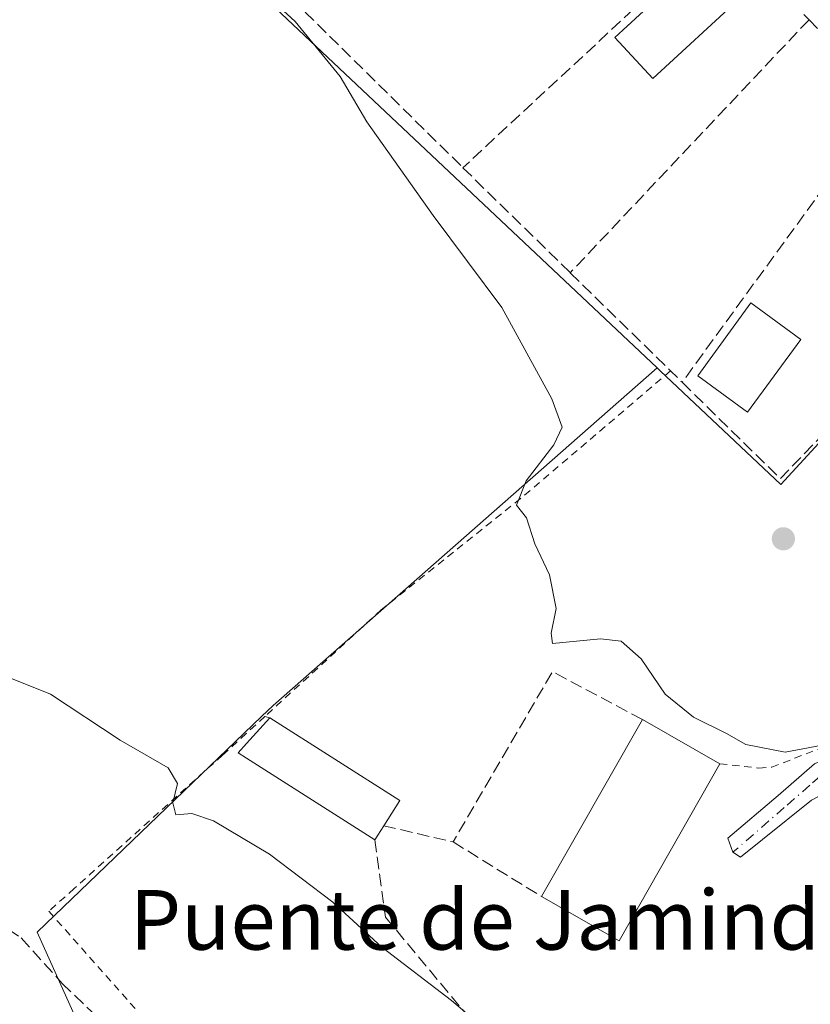
# Model space of a CAD drawing. Units: metres. Extents: x 631590 to 635053, y 4715800 to 4718179.
# Drawn here: x 634247 to 634353, y 4717064 to 4717196 of the extents above; entities that cross this region are included whole.
import ezdxf
from ezdxf.enums import TextEntityAlignment as Align

# ---------------------------------------------------------------- set-up
doc = ezdxf.new("R2010")
doc.units = ezdxf.units.M
doc.header["$MEASUREMENT"] = 0
for name, pattern in [('DGN Style 2', [1.6480167562047852, 0.988810053722871, -0.6592067024819142]), ('DGN Style 3', [2.307223458686699, 1.648016756204785, -0.6592067024819142]), ('DGN Style 4', [2.6384748266838614, 1.318413404963828, -0.6592067024819142, 0.001648016756204785, -0.6592067024819142])]:
    doc.linetypes.add(name, pattern=pattern)
for name, color, linetype, lineweight in [('Alambrada', 7, 'DGN Style 2', 0), ('Cultivos herbáceos CxS', 92, 'Continuous', 0), ('Curva de nivel normal', 30, 'Continuous', 0), ('Edificación Cxs', 1, 'Continuous', 13), ('Edificación ligera', 1, 'Continuous', 0), ('Edificación ligera Cxs', 1, 'Continuous', 0), ('Muro lineal', 1, 'DGN Style 3', 13), ('Núcleo urbano CxS', 7, 'Continuous', 0), ('Punto de cota en terreno', 7, 'Continuous', 0), ('Senda', 7, 'DGN Style 3', 0), ('Texto cartográfico', 7, 'Continuous', 0), ('Vía urbana Cxs', 4, 'Continuous', 0), ('Vía urbana eje', 4, 'DGN Style 4', 0)]:
    doc.layers.add(name, color=color, linetype=linetype, lineweight=lineweight)
doc.styles.add('Style-Arial', font='txt')

# ---------------------------------------------------------------- blocks, each defined once
blk = doc.blocks.new('*U15')
at = {"layer": 'Cultivos herbáceos CxS', "color": 92, "linetype": 'Continuous', "lineweight": 0}
blk.add_polyline3d([(634271.5663000002, 4717206.7687, 520.8065999999963), (634332.0849000001, 4717149.6951, 521.2002000000066), (634280.5323000001, 4717104.409499999, 516.3632999999973), (634278.9907000001, 4717102.927100001, 516.1613000000071), (634248.9112999998, 4717074.004699999, 512.9532999999938), (634257.4716999996, 4717054.9257, 510.6827000000048), (634242.5336999996, 4717053.3322, 512.1389000000054)], dxfattribs=at)
blk = doc.blocks.new('5PATER')
at = {"layer": 'Punto de cota en terreno', "linetype": 'Continuous', "lineweight": 0}
h = blk.add_hatch(color=51, dxfattribs=at)
edge = h.paths.add_edge_path()
edge.add_ellipse((0, 0), major_axis=(-0.1095731443231308, -0.1110710700762829), ratio=0.9994222409660322, start_angle=0, end_angle=360)

msp = doc.modelspace()

# ---------------------------------------------------------------- linework, layer by layer
at = {"layer": 'Alambrada', "color": 7, "linetype": 'DGN Style 2', "lineweight": 0, "extrusion": (-0.1042802906523195, 0.02645917822898158, 0.9941959227782594), "elevation": 59181.57531619696, "flags": 128}
msp.add_lwpolyline([(-4728213.112761488, -542096.8822797419), (-4728213.112761488, -542096.1870135772)], dxfattribs=at)
at = {"layer": 'Alambrada', "color": 7, "linetype": 'DGN Style 2', "lineweight": 0}
for points in [[(634333.8701, 4717149.300100001, 521.7789000000049), (634313.7401000002, 4717132.170100001, 519.9386999999988), (634295.0401, 4717117.2301, 518.4435999999987), (634279.4401000004, 4717102.9301, 516.7517999999982)], [(634340.4801000003, 4717096.600099999, 522.4755000000005), (634345.7100999998, 4717096.020099999, 520.3603000000003), (634347.4401000004, 4717096.140100001, 519.9633999999933), (634359.3000999996, 4717100.7501, 520.203800000003), (634367.5301000001, 4717103.4301, 520.0433000000048), (634406.7100999998, 4717112.7301, 520.3435000000027)], [(634279.4401000004, 4717102.9301, 516.7517999999982), (634276.9401000004, 4717100.6601, 517.0522000000057), (634273.7600999996, 4717097.7501, 516.4468999999954), (634253.8601000002, 4717079.860099999, 514.5483999999997), (634250.4600999998, 4717076.8201, 514.0939999999973), (634263.1001000004, 4717062.550100001, 517.3473999999987), (634271.8000999996, 4717059.880100001, 515.963499999998), (634277.5301000001, 4717058.590100001, 515.6892999999982), (634294.3501000004, 4717054.8301, 519.6980999999942), (634313.4801000003, 4717051.100099999, 518.7320000000036), (634316.8901000004, 4717050.440099999, 519.6230000000069)]]:
    msp.add_polyline3d(points, dxfattribs=at)
at = {"layer": 'Cultivos herbáceos CxS', "color": 92, "linetype": 'Continuous', "lineweight": 0}
for points in [[(634478.3941000003, 4717248.720899999, 533.0292999999947), (634437.4175000006, 4717247.741699999, 532.1949000000022), (634414.6495000003, 4717251.537699999, 531.1076999999932), (634414.0049000002, 4717251.645300001, 531.0754000000015), (634413.4518999998, 4717251.7049, 531.051099999997), (634382.2975000005, 4717255.0613, 528.6021000000037), (634378.3938999996, 4717262.8643, 528.4507000000012), (634373.5159, 4717281.4027, 528.307799999995), (634371.0636999998, 4717279.5163, 528.1686999999947), (634362.8377, 4717273.187100001, 527.8171000000002), (634360.8344999999, 4717271.6457, 527.7330999999976), (634352.5399000002, 4717266.767700001, 527.2418000000034), (634352.1310999999, 4717266.8903, 527.2318999999989), (634347.6618999997, 4717268.229699999, 527.0258000000031), (634346.6775000002, 4717270.512700001, 527.1113000000041), (634324.7363, 4717321.4003, 527.9521999999997), (634313.0296999998, 4717318.962900001, 527.1943000000028), (634306.1979, 4717286.2807, 527.7657999999938), (634294.9789000005, 4717281.889699999, 527.1704999999929), (634312.7575000003, 4717240.0913, 525.7504000000044), (634313.0299000005, 4717239.451099999, 525.7207000000053), (634289.1703000005, 4717220.6447, 523.2402000000002), (634271.5663000002, 4717206.7687, 520.8065999999963), (634332.0849000001, 4717149.6951, 521.2002000000066)], [(634332.0849000001, 4717149.6951, 521.2002000000066), (634280.5323000001, 4717104.409499999, 516.3632999999973), (634278.9907000001, 4717102.927100001, 516.1613000000071), (634248.9112999998, 4717074.004699999, 512.9532999999938), (634257.4716999996, 4717054.9257, 510.6827000000048)]]:
    msp.add_polyline3d(points, dxfattribs=at)
at = {"layer": 'Curva de nivel normal', "color": 30, "linetype": 'Continuous', "lineweight": 0, "flags": 128}
for points, elevation in [([(634277.2199999997, 4717201.970100001), (634283.5199999996, 4717196.1601), (634289.54, 4717188.790100001), (634293.1100000005, 4717182.700099999), (634302.0300000003, 4717170.1601), (634311.2400000002, 4717157.8301), (634317.9600000001, 4717145.540100001), (634319.3399999999, 4717141.7401), (634318.1900000004, 4717139.380100001), (634314.5, 4717134.5701), (634313.1900000004, 4717131.270099999), (634314.5599999997, 4717129.5701), (634315.6600000003, 4717126.110099999), (634317.6100000005, 4717121.950099999), (634318.5300000003, 4717117.440099999), (634317.8399999999, 4717114.100099999), (634318.0300000003, 4717112.7501), (634324.4600000001, 4717113.370100001), (634327.25, 4717113.040100001), (634329.9299999997, 4717110.690099999), (634333.1600000003, 4717105.950099999), (634336.9400000004, 4717102.860099999), (634341.3899999997, 4717100.640100001), (634343.9500000002, 4717099.200099999), (634349.2400000002, 4717098.1601), (634355.6399999997, 4717099.360099999)], 520), ([(634309.7999999998, 4717060.340100001), (634304.4900000002, 4717064.8201), (634295.1100000005, 4717072.0101), (634288.5499999998, 4717078.0101), (634280.04, 4717084.4801), (634272.5700000003, 4717088.950099999), (634269.6600000003, 4717089.9101), (634267.5099999999, 4717089.7601), (634267.0999999996, 4717091.350099999), (634267.7000000002, 4717093.950099999), (634266.4699999997, 4717096.050100001), (634260.0499999998, 4717099.780099999), (634250.6699999999, 4717105.950099999), (634243.8600000005, 4717108.6601)], 515)]:
    msp.add_lwpolyline(points, dxfattribs=dict(at, elevation=elevation))
at = {"layer": 'Edificación Cxs', "color": 1, "linetype": 'Continuous', "lineweight": 13, "flags": 128}
for points, elevation in [([(634343.2301000003, 4717199.390100001), (634331.4801000003, 4717188.5101), (634326.3701, 4717194.0101), (634333.0100999996, 4717200.1601), (634338.1201, 4717204.9001)], 526.7402000000001), ([(634295.3800999997, 4717088.290100001), (634294.1801000005, 4717086.380100001), (634276.9801000003, 4717097.340100001), (634275.8400999998, 4717098.0701), (634276.9600999998, 4717099.3101), (634280.1101000002, 4717102.7601), (634297.5301000001, 4717091.6501)], 518.7553999999947)]:
    msp.add_lwpolyline(points, close=True, dxfattribs=dict(at, elevation=elevation))
at = {"layer": 'Edificación Cxs', "color": 1, "linetype": 'Continuous', "lineweight": 13, "extrusion": (0.0505601471829254, 0.1831715960333051, 0.9817799335510239), "elevation": 896615.9469274892, "flags": 128}
msp.add_lwpolyline([(643692.0239635962, -4629806.73425168), (643672.275814709, -4629800.547056355), (643673.4542964231, -4629796.665389882)], dxfattribs=at)
at = {"layer": 'Edificación Cxs', "color": 1, "linetype": 'Continuous', "lineweight": 13, "extrusion": (-0.02969399257243354, -0.05214554793432457, 0.998197930590791), "elevation": -264290.7803117093, "flags": 128}
msp.add_lwpolyline([(-1782981.249379189, 4405033.282714093), (-1782981.249379189, 4405060.674323205)], dxfattribs=at)
at = {"layer": 'Edificación Cxs', "color": 1, "linetype": 'Continuous', "lineweight": 13, "extrusion": (-0.04533183073152702, 0.02589144948120813, 0.9986363992796831), "elevation": 93898.41610145083, "flags": 128}
msp.add_lwpolyline([(-4410678.356950802, -1786205.70361976), (-4410678.356950802, -1786193.710471664)], dxfattribs=at)
at = {"layer": 'Edificación Cxs', "color": 1, "linetype": 'Continuous', "lineweight": 13, "extrusion": (-0.1618320008869834, 0.09217463818724655, 0.9825040659274472), "elevation": 332653.417573413, "flags": 128}
msp.add_lwpolyline([(-4412812.908294699, -1752088.009351561), (-4412785.579685882, -1752088.002908301), (-4412785.580361252, -1752100.196777275)], dxfattribs=at)
at = {"layer": 'Edificación Cxs', "color": 1, "linetype": 'Continuous', "lineweight": 13, "extrusion": (0.003655502225940124, 0.005818341046653899, 0.9999763918267975), "elevation": 30283.02424633697, "flags": 128}
msp.add_lwpolyline([(634289.2457070763, 4716991.936195003), (634288.0456584336, 4716990.026162672)], dxfattribs=at)
at = {"layer": 'Edificación Cxs', "color": 1, "linetype": 'Continuous', "lineweight": 13}
for points in [[(634343.2301000003, 4717199.390100001, 526.4333999999944), (634331.4801000003, 4717188.5101, 524.3220000000001), (634326.3701, 4717194.0101, 524.0356999999931), (634333.0100999996, 4717200.1601, 525.6002000000008), (634338.1201, 4717204.9001, 526.7402000000002), (634343.2301000003, 4717199.390100001, 526.4333999999944)], [(634294.1801000005, 4717086.380100001, 518.7553999999947), (634276.9801000003, 4717097.340100001, 517.9643000000069), (634275.8400999998, 4717098.0701, 517.3356000000058), (634276.9600999998, 4717099.3101, 517.4612000000052), (634280.1101000002, 4717102.7601, 516.8266000000004)]]:
    msp.add_polyline3d(points, dxfattribs=at)
msp.add_3dface([(634340.4801000003, 4717096.600099999, 522.4766999999993), (634326.9600999998, 4717072.850099999, 522.4766999999993), (634316.5500999996, 4717078.780099999, 522.4766999999993), (634330.0800999999, 4717102.540100001, 522.4766999999993)], dxfattribs=at)
at = {"layer": 'Edificación ligera', "color": 1, "linetype": 'Continuous', "lineweight": 0}
msp.add_polyline3d([(634351.3494999995, 4717153.517300001, 522.5160999999935), (634344.2057999996, 4717143.7542, 522.4578000000038), (634337.5078999996, 4717148.655099999, 522.5105999999942), (634344.6516000006, 4717158.418199999, 523.209400000007), (634351.3494999995, 4717153.517300001, 522.5160999999935)], dxfattribs=at)
at = {"layer": 'Edificación ligera Cxs', "color": 1, "linetype": 'Continuous', "lineweight": 0}
msp.add_3dface([(634351.3494999995, 4717153.517300001, 523.209400000007), (634344.2057999996, 4717143.7542, 523.209400000007), (634337.5078999996, 4717148.655099999, 523.209400000007), (634344.6516000006, 4717158.418199999, 523.209400000007)], dxfattribs=at)
at = {"layer": 'Muro lineal', "color": 1, "linetype": 'DGN Style 3', "lineweight": 13, "extrusion": (0.07314397380471378, -0.07572335827016606, 0.9944425232804274), "elevation": -310280.1595209995, "flags": 128}
msp.add_lwpolyline([(3733533.705619516, 2935796.122006085), (3733533.705619516, 2935778.883361648)], dxfattribs=at)
at = {"layer": 'Muro lineal', "color": 1, "linetype": 'DGN Style 3', "lineweight": 13, "extrusion": (0.03676902660581828, -0.03628779599173939, 0.9986647257936582), "elevation": -147331.9651315862, "flags": 128}
msp.add_lwpolyline([(3803004.157438444, 2858277.17216378), (3803004.157438444, 2858242.774240457)], dxfattribs=at)
at = {"layer": 'Muro lineal', "color": 1, "linetype": 'DGN Style 3', "lineweight": 13, "extrusion": (-0.07378777686275992, -0.06855340367395375, 0.9949149686432343), "elevation": -369663.335125091, "flags": 128}
msp.add_lwpolyline([(-3024134.609895938, 3656818.43338712), (-3024134.609895938, 3656782.460830168)], dxfattribs=at)
at = {"layer": 'Muro lineal', "color": 1, "linetype": 'DGN Style 3', "lineweight": 13, "extrusion": (-0.0478213515169043, -0.05068794517477097, 0.9975689703238849), "elevation": -268916.2043347234, "flags": 128}
msp.add_lwpolyline([(-2775714.926509245, 3857127.957714328), (-2775714.926509245, 3857081.16931555)], dxfattribs=at)
at = {"layer": 'Muro lineal', "color": 1, "linetype": 'DGN Style 3', "lineweight": 13, "extrusion": (0.1154154872449207, -0.1203059741061021, 0.9860049380699872), "elevation": -493774.5129284661, "flags": 128}
msp.add_lwpolyline([(3723418.828040512, 2923471.279447977), (3723418.828040512, 2923469.550760834)], dxfattribs=at)
at = {"layer": 'Muro lineal', "color": 1, "linetype": 'DGN Style 3', "lineweight": 13, "extrusion": (-0.01914402360973964, 0.01873189532218612, 0.9996412468769326), "elevation": 76740.1588887935, "flags": 128}
msp.add_lwpolyline([(-3815257.520579579, -2844647.620640576), (-3815257.520579579, -2844627.466745567)], dxfattribs=at)
at = {"layer": 'Muro lineal', "color": 1, "linetype": 'DGN Style 3', "lineweight": 13, "extrusion": (-0.05308379588940738, -0.07299346408201529, 0.9959187039187886), "elevation": -377473.9668415526, "flags": 128}
msp.add_lwpolyline([(-2261394.310993547, 4171062.837991331), (-2261394.310993547, 4171027.925734155)], dxfattribs=at)
at = {"layer": 'Muro lineal', "color": 1, "linetype": 'DGN Style 3', "lineweight": 13, "extrusion": (0.6997470283706897, 0.7138511191142285, 0.02776105231709976), "elevation": 3811230.03263398, "flags": 128}
msp.add_lwpolyline([(2849108.167454061, -105321.9511022035), (2849089.336091796, -105322.57004075), (2849087.158170209, -105322.2967354148)], dxfattribs=at)
at = {"layer": 'Muro lineal', "color": 1, "linetype": 'DGN Style 3', "lineweight": 13, "extrusion": (-0.02896500513444389, 0.005901006384308752, 0.9995630078195241), "elevation": 9984.21437424628, "flags": 128}
msp.add_lwpolyline([(-4748830.950854275, -319952.6501891201), (-4748820.922010016, -319937.1495107455), (-4748849.201497097, -319919.2570864931)], dxfattribs=at)
at = {"layer": 'Muro lineal', "color": 1, "linetype": 'DGN Style 3', "lineweight": 13, "extrusion": (-0.07619453547091427, -0.06258141691504658, 0.9951271069673847), "elevation": -343016.139997776, "flags": 128}
msp.add_lwpolyline([(-3242584.483433102, 3467191.528047486), (-3242597.092660421, 3467186.265391918), (-3242587.901937704, 3467161.332432876)], dxfattribs=at)
at = {"layer": 'Muro lineal', "color": 1, "linetype": 'DGN Style 3', "lineweight": 13, "extrusion": (-0.01346040220224217, 0.003151844985996066, 0.9999044371567406), "elevation": 6848.350472222619, "flags": 128}
msp.add_lwpolyline([(634244.8978201511, 4717090.135304896), (634254.2087561748, 4717087.955294065)], dxfattribs=at)
at = {"layer": 'Muro lineal', "color": 1, "linetype": 'DGN Style 3', "lineweight": 13, "extrusion": (-0.08099571221043397, 0.05005890139425792, 0.9954565791609018), "elevation": 185272.7029663394, "flags": 128}
msp.add_lwpolyline([(-4346052.984222355, -1931512.765444991), (-4346052.984222355, -1931498.75948237)], dxfattribs=at)
at = {"layer": 'Muro lineal', "color": 1, "linetype": 'DGN Style 3', "lineweight": 13}
msp.add_polyline3d([(634294.1801000005, 4717086.380100001, 518.7553999999947), (634295.6201, 4717076.040100001, 516.1820000000008), (634316.8901000004, 4717050.440099999, 519.6230000000069), (634319.6700999998, 4717050.0001, 519.8619000000035), (634369.8201000001, 4717041.790100001, 529.9147999999988), (634382.0401, 4717042.040100001, 529.6695999999939), (634409.4401000004, 4717049.670100001, 517.9415000000008), (634414.3501000004, 4717051.040100001, 518.2311000000045), (634431.5500999996, 4717057.0101, 518.752800000002), (634415.7801000001, 4717092.710100001, 521.966499999995)], dxfattribs=at)
at = {"layer": 'Núcleo urbano CxS', "color": 7, "linetype": 'Continuous', "lineweight": 0}
for points in [[(634478.3941000003, 4717248.720899999, 533.0292999999947), (634437.4175000006, 4717247.741699999, 532.1949000000022), (634414.6495000003, 4717251.537699999, 531.1076999999932), (634414.0049000002, 4717251.645300001, 531.0754000000015), (634413.4518999998, 4717251.7049, 531.051099999997), (634382.2975000005, 4717255.0613, 528.6021000000037), (634378.3938999996, 4717262.8643, 528.4507000000012), (634373.5159, 4717281.4027, 528.307799999995), (634371.0636999998, 4717279.5163, 528.1686999999947), (634362.8377, 4717273.187100001, 527.8171000000002), (634360.8344999999, 4717271.6457, 527.7330999999976), (634352.5399000002, 4717266.767700001, 527.2418000000034), (634352.1310999999, 4717266.8903, 527.2318999999989), (634347.6618999997, 4717268.229699999, 527.0258000000031), (634346.6775000002, 4717270.512700001, 527.1113000000041), (634324.7363, 4717321.4003, 527.9521999999997), (634313.0296999998, 4717318.962900001, 527.1943000000028), (634306.1979, 4717286.2807, 527.7657999999938), (634294.9789000005, 4717281.889699999, 527.1704999999929), (634312.7575000003, 4717240.0913, 525.7504000000044), (634313.0299000005, 4717239.451099999, 525.7207000000053), (634289.1703000005, 4717220.6447, 523.2402000000002), (634271.5663000002, 4717206.7687, 520.8065999999963), (634332.0849000001, 4717149.6951, 521.2002000000066)], [(634468.2644999997, 4717150.9199, 523.8059999999969), (634445.2451, 4717139.9429, 522.9146999999939), (634419.1699000001, 4717125.3693, 520.7810000000027), (634408.3234999999, 4717120.724099999, 520.5963999999949), (634394.0038999999, 4717152.132300001, 521.857600000003), (634381.8103, 4717150.670299999, 521.4621999999945), (634371.5658999998, 4717158.964299999, 521.9863000000041), (634348.6369000003, 4717134.085100001, 521.3003999999928), (634332.4782999996, 4717149.324100001, 521.2056000000011), (634332.0849000001, 4717149.6951, 521.2002000000066), (634271.5663000002, 4717206.7687, 520.8065999999963)], [(634332.0849000001, 4717149.6951, 521.2002000000066), (634332.4782999996, 4717149.324100001, 521.2056000000011), (634348.6369000003, 4717134.085100001, 521.3003999999928), (634371.5658999998, 4717158.964299999, 521.9863000000041), (634381.8103, 4717150.670299999, 521.4621999999945), (634394.0038999999, 4717152.132300001, 521.857600000003), (634408.3234999999, 4717120.724099999, 520.5963999999949)], [(634332.0849000001, 4717149.6951, 521.2002000000066), (634280.5323000001, 4717104.409499999, 516.3632999999973), (634278.9907000001, 4717102.927100001, 516.1613000000071), (634248.9112999998, 4717074.004699999, 512.9532999999938), (634257.4716999996, 4717054.9257, 510.6827000000048)]]:
    msp.add_polyline3d(points, dxfattribs=at)
msp.add_polyline3d([(634408.3234999999, 4717120.724099999, 520.5963999999949), (634409.4419, 4717114.7481, 520.3525999999983), (634410.4124999996, 4717112.888699999, 520.2234000000026), (634437.1265000004, 4717061.737500001, 518.7920000000013), (634397.5959000001, 4717046.7829, 517.5200000000041), (634380.6508999999, 4717044.501300001, 516.8132000000041), (634365.0085000005, 4717044.173699999, 516.2807999999932), (634338.6139000002, 4717047.7577, 515.4955999999949), (634304.3998999996, 4717049.387800001, 513.3200999999972), (634277.0263, 4717052.971700001, 512.0791999999929), (634257.4716999996, 4717054.9257, 510.6827000000048), (634248.9112999998, 4717074.004699999, 512.9532999999938), (634278.9907000001, 4717102.927100001, 516.1613000000071), (634280.5323000001, 4717104.409499999, 516.3632999999973), (634332.0849000001, 4717149.6951, 521.2002000000066), (634332.4782999996, 4717149.324100001, 521.2056000000011), (634348.6369000003, 4717134.085100001, 521.3003999999928), (634371.5658999998, 4717158.964299999, 521.9863000000041), (634381.8103, 4717150.670299999, 521.4621999999945), (634394.0038999999, 4717152.132300001, 521.857600000003)], close=True, dxfattribs=at)
at = {"layer": 'Senda', "color": 7, "linetype": 'DGN Style 3', "lineweight": 0}
msp.add_polyline3d([(634213.2600999996, 4717128.100099999, 529.6006000000052), (634213.2801000001, 4717126.7301, 529.8028999999951), (634213.3601000002, 4717122.4301, 527.7614999999934), (634214.1401000004, 4717116.3201, 516.9434000000037), (634215.8501000004, 4717108.370100001, 514.5240999999951), (634217.5100999996, 4717102.950099999, 513.1027000000031), (634219.8901000004, 4717099.110099999, 513.1582000000053), (634224.4700999996, 4717093.370100001, 513.3062999999966), (634228.1401000004, 4717088.0601, 512.9853000000003), (634232.6300999997, 4717083.5101, 512.7595000000001), (634237.3201000001, 4717079.4901, 512.3894), (634246.7600999996, 4717073.2401, 512.4781999999977), (634252.2401000002, 4717067.140100001, 512.4591999999975), (634259.7600999996, 4717059.960100001, 514.1894999999931), (634261.1801000005, 4717058.960100001, 514.655700000003), (634267.4101, 4717056.9101, 518.0822000000044), (634269.6001000004, 4717055.0801, 517.0880000000034), (634269.6601, 4717054.4801, 516.9314000000013), (634269.8858000003, 4717052.2678, 516.3926000000065)], dxfattribs=at)
at = {"layer": 'Vía urbana Cxs', "color": 4, "linetype": 'Continuous', "lineweight": 0}
msp.add_polyline3d([(634408.4600999998, 4717106.190099999, 522.075800000006), (634407.8501000004, 4717106.0701, 522.3571999999986), (634377.2301000003, 4717099.720100001, 520.5007000000041), (634364.0000999998, 4717097.0101, 520.4045000000042), (634359.5279999999, 4717095.306399999, 521.0858000000007), (634352.7547000004, 4717091.708000001, 519.786500000002), (634346.1930000001, 4717086.416300001, 519.2179999999935), (634343.2296000002, 4717084.088, 519.075800000006), (634342.2401000002, 4717084.7301, 519.1794999999984), (634341.5362999998, 4717086.628000001, 519.6146000000008), (634348.3097000001, 4717092.343, 519.454899999997), (634353.1780000003, 4717096.576400001, 520.0675000000047), (634361.6447000002, 4717100.386399999, 520.2041999999929), (634369.2647000002, 4717103.138, 520.0213999999978), (634387.4681000002, 4717106.101399999, 520.2599999999948), (634407.2161999998, 4717110.852399999, 520.6440000000002), (634407.7801000001, 4717108.7601, 520.9967000000033), (634407.8991, 4717108.3103, 521.054999999993)], close=True, dxfattribs=at)
msp.add_polyline3d([(634364.0000999998, 4717097.0101, 520.4045000000042), (634359.5279999999, 4717095.306399999, 521.0858000000007), (634352.7547000004, 4717091.708000001, 519.786500000002), (634346.1930000001, 4717086.416300001, 519.2179999999935), (634343.2296000002, 4717084.088, 519.075800000006), (634342.2401000002, 4717084.7301, 519.1794999999984), (634341.5362999998, 4717086.628000001, 519.6146000000008), (634348.3097000001, 4717092.343, 519.454899999997), (634353.1780000003, 4717096.576400001, 520.0675000000047), (634361.6447000002, 4717100.386399999, 520.2041999999929), (634369.2647000002, 4717103.138, 520.0213999999978), (634387.4681000002, 4717106.101399999, 520.2599999999948), (634407.2161999998, 4717110.852399999, 520.6440000000002)], dxfattribs=at)
at = {"layer": 'Vía urbana eje', "color": 4, "linetype": 'DGN Style 4', "lineweight": 0}
msp.add_polyline3d([(634414.1501000002, 4717109.360099999, 520.3120000000055), (634406.2901, 4717108.040100001, 521.0409999999974), (634403.3400999998, 4717107.550100001, 520.8043000000034), (634400.3800999997, 4717107.050100001, 520.8439999999973), (634391.8501000004, 4717105.630100001, 520.5467000000062), (634387.5900999998, 4717104.9101, 520.5138000000006), (634383.3201000001, 4717104.200099999, 520.4272000000057), (634368.9501, 4717101.800100001, 519.9762000000047), (634364.6201, 4717100.100099999, 520.1125999999931), (634360.2901, 4717098.4101, 520.2185000000027), (634355.9700999996, 4717096.710100001, 520.2342000000062), (634352.5401, 4717093.720100001, 519.6967000000004), (634349.1101000002, 4717090.720100001, 519.5166999999929), (634342.2401000002, 4717084.7301, 519.1794999999984)], dxfattribs=at)

# ---------------------------------------------------------------- block references
at = {"layer": 'Cultivos herbáceos CxS', "color": 92, "linetype": 'Continuous', "lineweight": 0}
msp.add_blockref('*U15', (0, 0), dxfattribs=at)
at = {"layer": 'Punto de cota en terreno', "color": 7, "linetype": 'Continuous', "lineweight": 0, "xscale": 10, "yscale": 10, "zscale": 10}
msp.add_blockref('5PATER', (634349, 4717126.779999999, 520.8999999999943), dxfattribs=at)

# ---------------------------------------------------------------- texts
at = {"layer": 'Texto cartográfico', "color": 7, "linetype": 'Continuous', "lineweight": 0, "style": 'Style-Arial'}
msp.add_text('Puente de Jamindúriz', height=8, dxfattribs=at).set_placement((634317.1297841462, 4717075.66015), align=Align.MIDDLE_CENTER)

doc.saveas('drawing.dxf')
